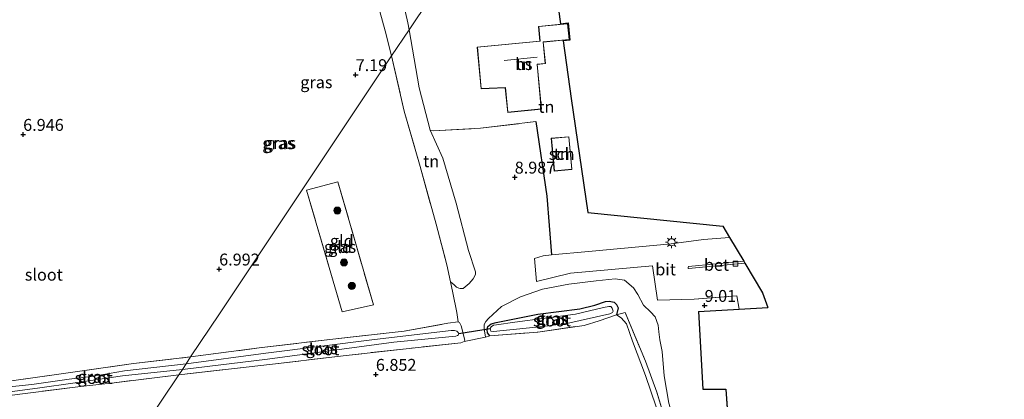
# Model space of a CAD drawing. Units: metres. Extents: x 229999 to 240006, y 506249 to 512500.
# Drawn here: x 237307 to 237514, y 508836 to 508916 of the extents above; entities that cross this region are included whole.
import ezdxf
from ezdxf.enums import TextEntityAlignment as Align

# ---------------------------------------------------------------- set-up
doc = ezdxf.new("R2010")
doc.units = ezdxf.units.M
doc.linetypes.add('IE-TERREINAFSCHEIDING', pattern=[10, 8, -2])
doc.layers.get('0').update_dxf_attribs({"lineweight": 25})
for name, color, linetype, lineweight in [('B-ME-GR-BOOM-S-B1', 93, 'Continuous', 18), ('B-ME-GW-HOOGTEPUNT-S-B1', 10, 'Continuous', 25), ('B-ME-GW-INSTEEKWATERGANG-L-B1', 10, 'Continuous', 25), ('B-ME-GW-KRUINLIJN-L-B1', 93, 'Continuous', 18), ('B-ME-GW-TEENLIJN-L-B1', 93, 'Continuous', 18), ('B-ME-IE-GRASLAND-GV-B6', 93, 'Continuous', 18), ('B-ME-IE-GRONDWERKLIJN-GROND_INGERICHT-GV-B6', 253, 'Continuous', 18), ('B-ME-IE-HULPGEOMETRIE-L-B1', 53, 'Continuous', 18), ('B-ME-IE-MEUBILAIR_WEGMEUBILAIR-LICHTMAST-S-B1', 8, 'Continuous', 18), ('B-ME-IE-TERREINAFSCHEIDING-DOORGANG-L-B1', 8, 'IE-TERREINAFSCHEIDING-KUNSTMATIG-OPEN', 18), ('B-ME-IE-TERREINAFSCHEIDING-HAAG-L-B1', 10, 'Continuous', 25), ('B-ME-IE-TERREINAFSCHEIDING-RASTERHEKWERK-L-B1', 8, 'IE-TERREINAFSCHEIDING', 18), ('B-ME-KG-KADASTRAAL-DAKRAND-L-B1', 13, 'Continuous', 18), ('B-ME-KG-KADASTRAAL-NOKLIJN-L-B1', 13, 'Continuous', 18), ('B-ME-KG-KADASTRAAL-OPNAMEDTMGRENS-L-B1', 10, 'Continuous', 25), ('B-ME-KW-DUIKER-L-B1', 10, 'Continuous', 25), ('B-ME-OG-BEBOUWING-GV-B6', 173, 'Continuous', 18), ('B-ME-OG-WATER-GV-B6', 153, 'Continuous', 18), ('B-ME-VH-VERH_SOORT-BETON-OVERIG-GV-B6', 8, 'IE-TERREINAFSCHEIDING-NATUURLIJK-HOUTWAL', 18), ('B-ME-VH-VERH_SOORT-BITUMEN-GV-B6', 8, 'IE-TERREINAFSCHEIDING-NATUURLIJK-HOUTWAL', 18), ('B-ME-VV-KOLK-S-B1', 8, 'Continuous', 18)]:
    doc.layers.add(name, color=color, linetype=linetype, lineweight=lineweight)
doc.styles.add('NLCS-ISO', font='NLCS-ISO.TTF')
doc.linetypes.add('IE-TERREINAFSCHEIDING-KUNSTMATIG-OPEN', pattern='A,7,-1.5,[67,NLCS.SHX,S=0.75,R=0,X=0,Y=0],-1.5', length=10)
doc.linetypes.add('IE-TERREINAFSCHEIDING-NATUURLIJK-HOUTWAL', pattern='A,7,-1.5,[67,NLCS.SHX,S=0.75,R=45,X=0,Y=0],-1.5,7,-1.5,[70,NLCS.SHX,S=0.75,R=0,X=0,Y=0],-1.5', length=20)

# ---------------------------------------------------------------- blocks, each defined once
blk = doc.blocks.new('boom')
blk.add_hatch(color=256).paths.add_polyline_path([(-0.75, 0, 1), (0.75, 0, 1)])
blk.add_circle((0, 0), 0.75)
blk = doc.blocks.new('hoogtepunt')
for p, q in [((-0.5, 0), (0.5, 0)), ((0, 0.5), (0, -0.5))]:
    blk.add_line(p, q)
blk = doc.blocks.new('kolk')
blk.add_lwpolyline([(-0.5, -0.5), (0.5, -0.5), (0.5, 0.5), (-0.5, 0.5)], close=True)
blk = doc.blocks.new('lantaarnpaal')
for p, q in [((-0.75, 0), (-1.25, 0)), ((-0.88, 0.88), (-0.53, 0.53)), ((0, 0.75), (0, 1.25)), ((0.53, 0.53), (0.88, 0.88)), ((0.75, 0), (1.25, 0)), ((-0.53, -0.53), (-0.88, -0.88)), ((0, -0.75), (0, -1.25)), ((0.53, -0.53), (0.88, -0.88))]:
    blk.add_line(p, q)
blk.add_circle((0, 0), 0.75)

msp = doc.modelspace()

# ---------------------------------------------------------------- linework, layer by layer
at = {"layer": 'B-ME-GW-INSTEEKWATERGANG-L-B1'}
msp.add_polyline3d([(237405.899, 508849.146, 7.178), (237405.436, 508849.795, 7.185), (237405.313, 508850.459, 7.175), (237405.492, 508851.08, 7.172), (237406.219, 508851.656, 7.172), (237407.216, 508851.963, 7.155), (237416.013, 508853.688, 7.342), (237424.773, 508854.819, 7.311), (237427.989, 508855.585, 7.305), (237430.193, 508856.385, 7.308), (237430.969, 508856.431, 7.311), (237432.043, 508856.188, 7.328), (237432.5, 508855.709, 7.335), (237432.877, 508854.994, 7.342), (237432.534, 508853.534, 7.424)], dxfattribs=at)
at = {"layer": 'B-ME-GW-KRUINLIJN-L-B1'}
for points in [[(237388.937, 508913.468, 8.885), (237388.656, 508914.891, 8.848), (237387.061, 508922.152, 8.833), (237385.693, 508929.359, 8.892), (237382.757, 508940.647, 8.867), (237381.518, 508945.234, 8.917), (237380.584, 508949.082, 8.909), (237378.479, 508956.638, 8.88), (237376.209, 508966.87, 8.912), (237373.563, 508976.51, 8.989), (237371.443, 508984.46, 8.996), (237368.036, 508995.95, 8.949), (237366.596, 509000.453, 8.929), (237365.721, 509004.504, 8.952), (237365.165, 509008.396, 8.942), (237365.136, 509013.761, 8.87), (237365.91, 509019.55, 8.921), (237366.196, 509029.714, 8.823), (237366.294, 509038.336, 8.788), (237366.512, 509046.569, 8.968)], [(237402.894, 508862.601, 8.975), (237401.398, 508867.042, 8.915), (237398.857, 508876.999, 8.922), (237396.008, 508886.507, 8.898), (237393.346, 508892.35, 8.926), (237391.093, 508901.221, 8.936), (237388.937, 508913.468, 8.885)], [(237404.971, 508848.871, 7.247), (237404.694, 508850.633, 7.417), (237404.726, 508851.521, 7.554), (237405.095, 508852.177, 7.608), (237405.642, 508852.793, 7.598), (237408.344, 508855.278, 8.01), (237412.325, 508857.338, 8.556), (237416.999, 508858.962, 8.777), (237422.488, 508860.027, 8.873), (237428.264, 508860.728, 8.876), (237432.212, 508861.115, 8.896), (237434.193, 508860.869, 8.9), (237436.06, 508859.254, 8.866), (237436.985, 508857.832, 8.896), (237438.162, 508855.575, 8.866), (237439.673, 508854.163, 9.159), (237440.603, 508853.11, 9.37)], [(237440.603, 508853.11, 9.37), (237441.24, 508851.39, 9.418), (237441.428, 508849.979, 9.428), (237441.592, 508848.294, 9.397), (237442.115, 508845.866, 9.254), (237442.495, 508840.766, 9.084), (237443.517, 508834.975, 8.862), (237445.549, 508828.367, 8.62), (237447.157, 508822.587, 8.528), (237448.162, 508818.876, 8.556), (237448.467, 508816.433, 8.876), (237451.497, 508808.27, 8.839), (237453.707, 508802.944, 8.764), (237456.155, 508797.662, 8.801), (237456.971, 508795.902, 8.774), (237457.941, 508795.689, 8.828), (237457.76, 508794.945, 8.835), (237457.337, 508794.45, 8.832), (237459.167, 508789.593, 8.747), (237460.102, 508786.262, 8.399), (237461.347, 508782.179, 8.385), (237462.133, 508778.992, 8.678)]]:
    msp.add_polyline3d(points, dxfattribs=at)
at = {"layer": 'B-ME-GW-TEENLIJN-L-B1'}
for points in [[(237397.673, 508860.483, 7.414), (237398.43, 508859.839, 7.523), (237398.919, 508859.378, 7.704), (237399.375, 508859.169, 7.866), (237399.662, 508859.075, 7.949), (237400.291, 508859.117, 8.099), (237401.563, 508860.125, 8.394), (237402.39, 508861.148, 8.726), (237402.886, 508862.048, 8.931), (237402.894, 508862.601, 8.975)], [(237432.534, 508853.534, 7.424), (237433.483, 508852.92, 7.434), (237434.618, 508851.684, 7.499), (237435.879, 508848.046, 7.574), (237438.572, 508840.775, 7.656), (237443.144, 508827.456, 7.632), (237447.23, 508815.837, 7.683), (237453.117, 508800.703, 7.717), (237457.001, 508790.173, 7.785), (237462.134, 508775.806, 7.755), (237465.483, 508764.197, 7.697), (237466.09, 508763.035, 7.745), (237471.647, 508760.437, 7.596), (237477.101, 508757.696, 7.809), (237480.327, 508756.553, 7.854), (237484.927, 508755.002, 7.608), (237491.91, 508753.549, 7.52), (237504.766, 508752.276, 7.676), (237512.243, 508752.263, 7.847), (237512.693, 508753.277, 7.871), (237520.306, 508752.921, 7.847)]]:
    msp.add_polyline3d(points, dxfattribs=at)
at = {"layer": 'B-ME-IE-GRASLAND-GV-B6'}
for points in [[(237373.956, 508881.523, 7.156), (237381.485, 508855.665, 7.142), (237374.903, 508854.153, 7.087), (237367.418, 508879.775, 7.06), (237373.956, 508881.523, 7.156)], [(237432.5, 508855.709, 7.335), (237432.877, 508854.994, 7.342), (237432.534, 508853.534, 7.424), (237428.896, 508852.273, 7.417), (237425.687, 508851.336, 7.363), (237415.997, 508849.936, 7.206), (237405.899, 508849.146, 7.178), (237405.436, 508849.795, 7.185), (237405.313, 508850.459, 7.175), (237405.492, 508851.08, 7.172), (237406.219, 508851.656, 7.172), (237407.216, 508851.963, 7.155), (237416.013, 508853.688, 7.342), (237424.773, 508854.819, 7.311), (237427.989, 508855.585, 7.305), (237430.193, 508856.385, 7.308), (237430.969, 508856.431, 7.311), (237432.043, 508856.188, 7.328), (237432.5, 508855.709, 7.335)], [(237406.131, 508850.144, 6.463), (237406.668, 508850.023, 6.463), (237408.713, 508850.23, 6.463), (237416.315, 508850.999, 6.463), (237422.091, 508851.7, 6.463), (237431.12, 508853.763, 6.463), (237431.634, 508854.029, 6.463), (237431.827, 508854.31, 6.463), (237431.61, 508854.956, 6.463), (237431.331, 508855.272, 6.463), (237430.878, 508855.335, 6.463), (237429.797, 508855.086, 6.463), (237423.897, 508853.725, 6.463), (237411.158, 508851.981, 6.463), (237407.312, 508851.441, 6.463), (237406.66, 508851.394, 6.463), (237406.182, 508851.061, 6.463), (237405.978, 508850.704, 6.463), (237406.131, 508850.144, 6.463)], [(237340.567, 508840.957, 7.081), (237341.326, 508842.094, 6.376), (237359.18, 508844.254, 6.376), (237385.76, 508847.778, 6.376), (237398.784, 508849.095, 6.376), (237399.135, 508849.207, 6.376), (237399.335, 508849.383, 6.376), (237399.402, 508849.651, 6.376), (237399.19, 508849.914, 6.376), (237398.969, 508850.105, 6.376), (237398.505, 508850.228, 6.376), (237397.753, 508850.275, 6.376), (237381.673, 508848.393, 6.376), (237358.876, 508845.523, 6.376), (237342.101, 508843.256, 6.376), (237343.062, 508844.696, 7.045), (237357.457, 508846.599, 7.009), (237372.319, 508848.393, 7.07), (237387.904, 508850.124, 7.084), (237397.12, 508851.768, 7.351), (237399.238, 508852.111, 7.417), (237399.528, 508851.932, 7.416), (237399.859, 508851.27, 7.406), (237400.661, 508848.196, 7.293), (237400.515, 508847.924, 7.285), (237399.812, 508847.683, 7.257), (237388.953, 508846.508, 7.194), (237375.749, 508845.021, 7.165), (237360.262, 508843.16, 7), (237340.567, 508840.957, 7.081)], [(237302.853, 508839.345, 7.087), (237315.893, 508841.139, 6.973), (237331.086, 508843.346, 7.085), (237343.062, 508844.696, 7.045), (237342.101, 508843.256, 6.376), (237329.184, 508841.804, 6.376), (237322.729, 508840.691, 6.376), (237317.545, 508840.064, 6.376), (237309.683, 508838.936, 6.376), (237303.673, 508838.305, 6.376)], [(237340.567, 508840.957, 7.081), (237327.038, 508839.287, 7.123), (237319.909, 508838.526, 7.15), (237303.37, 508836.361, 7.036)], [(237304.045, 508837.253, 6.376), (237310.875, 508838.163, 6.376), (237318.792, 508839.253, 6.376), (237328.757, 508840.736, 6.376), (237341.326, 508842.094, 6.376), (237340.567, 508840.957, 7.081)]]:
    msp.add_polyline3d(points, dxfattribs=at)
at = {"layer": 'B-ME-IE-GRONDWERKLIJN-GROND_INGERICHT-GV-B6'}
for points in [[(237365.448, 508984.446, 7.188), (237367.364, 508977.049, 7.222), (237370.301, 508966.897, 7.181), (237372.887, 508955.477, 7.21), (237376.108, 508943.042, 7.194), (237379.908, 508928.422, 7.21), (237380.784, 508924.742, 7.197), (237383.907, 508913.209, 7.191), (237385.253, 508907.946, 7.233), (237373.937, 508890.981, 7.188), (237360.599, 508870.987, 7.153), (237349.128, 508853.79, 7.01), (237343.062, 508844.696, 7.045), (237331.086, 508843.346, 7.085), (237315.893, 508841.139, 6.973), (237302.853, 508839.345, 7.087)], [(237397.473, 508926.264, 9.292), (237388.937, 508913.468, 8.885), (237388.656, 508914.891, 8.848), (237387.061, 508922.152, 8.833)], [(237419.383, 508924.287, 9.062), (237420.759, 508914.729, 9.174), (237422.386, 508914.887, 9.174), (237422.735, 508911.291, 9.174), (237421.274, 508911.15, 9.174), (237423.018, 508899.033, 9.097), (237426.473, 508875.031, 9.327), (237454.853, 508872.195, 9.101), (237456.254, 508869.83, 8.929), (237450.768, 508869.413, 8.959), (237443.978, 508868.499, 9.013), (237426.656, 508866.888, 9.126), (237418.874, 508866.128, 9.112), (237417.893, 508878.487, 9.171), (237415.558, 508894.156, 9.171), (237403.958, 508892.745, 9.195), (237394.006, 508892.227, 9.147), (237393.346, 508892.35, 8.926), (237391.093, 508901.221, 8.936), (237388.937, 508913.468, 8.885), (237397.473, 508926.264, 9.292)], [(237385.253, 508907.946, 7.233), (237383.907, 508913.209, 7.191), (237380.784, 508924.742, 7.197)], [(237387.061, 508922.152, 8.833), (237388.656, 508914.891, 8.848), (237388.937, 508913.468, 8.885), (237385.253, 508907.946, 7.233)], [(237403.226, 508909.813, 9.174), (237404.075, 508901.074, 9.174), (237409.16, 508901.27, 9.174), (237409.66, 508896.091, 9.174), (237416.768, 508896.781, 9.174), (237415.867, 508906.193, 9.174), (237417.563, 508906.358, 9.174), (237417.128, 508910.848, 9.174), (237422.626, 508911.381, 9.174), (237422.296, 508914.778, 9.174), (237416.117, 508914.179, 9.174), (237416.416, 508911.094, 9.174), (237403.226, 508909.813, 9.174)], [(237385.253, 508907.946, 7.233), (237388.937, 508913.468, 8.885), (237391.093, 508901.221, 8.936), (237393.346, 508892.35, 8.926), (237396.008, 508886.507, 8.898), (237398.857, 508876.999, 8.922), (237401.398, 508867.042, 8.915), (237402.894, 508862.601, 8.975), (237402.886, 508862.048, 8.931), (237402.39, 508861.148, 8.726), (237401.563, 508860.125, 8.394), (237400.291, 508859.117, 8.099), (237399.662, 508859.075, 7.949), (237399.375, 508859.169, 7.866), (237398.919, 508859.378, 7.704), (237398.43, 508859.839, 7.523), (237397.673, 508860.483, 7.414), (237396.855, 508864.045, 7.418), (237394.616, 508872.637, 7.269), (237391.284, 508884.751, 7.196), (237387.931, 508896.323, 7.274), (237385.253, 508907.946, 7.233)], [(237391.284, 508884.751, 7.196), (237394.616, 508872.637, 7.269), (237396.855, 508864.045, 7.418), (237397.673, 508860.483, 7.414), (237398.155, 508858.146, 7.777), (237398.965, 508854.032, 7.697), (237399.238, 508852.111, 7.417), (237397.12, 508851.768, 7.351), (237387.904, 508850.124, 7.084), (237372.319, 508848.393, 7.07), (237357.457, 508846.599, 7.009), (237343.062, 508844.696, 7.045), (237349.128, 508853.79, 7.01), (237360.599, 508870.987, 7.153), (237373.937, 508890.981, 7.188), (237385.253, 508907.946, 7.233), (237387.931, 508896.323, 7.274), (237391.284, 508884.751, 7.196)], [(237443.517, 508834.975, 8.862), (237442.495, 508840.766, 9.084), (237442.115, 508845.866, 9.254), (237441.592, 508848.294, 9.397), (237441.428, 508849.979, 9.428), (237441.24, 508851.39, 9.418), (237440.603, 508853.11, 9.37), (237439.673, 508854.163, 9.159), (237438.162, 508855.575, 8.866), (237436.985, 508857.832, 8.896), (237436.06, 508859.254, 8.866), (237434.193, 508860.869, 8.9), (237432.212, 508861.115, 8.896), (237428.264, 508860.728, 8.876), (237422.488, 508860.027, 8.873), (237416.999, 508858.962, 8.777), (237412.325, 508857.338, 8.556), (237408.344, 508855.278, 8.01), (237405.642, 508852.793, 7.598), (237405.095, 508852.177, 7.608), (237404.726, 508851.521, 7.554), (237404.694, 508850.633, 7.417), (237404.971, 508848.871, 7.247), (237400.515, 508847.924, 7.285), (237400.661, 508848.196, 7.293), (237399.859, 508851.27, 7.406), (237399.528, 508851.932, 7.416), (237399.238, 508852.111, 7.417), (237398.965, 508854.032, 7.697), (237398.155, 508858.146, 7.777), (237397.673, 508860.483, 7.414), (237398.43, 508859.839, 7.523), (237398.919, 508859.378, 7.704), (237399.375, 508859.169, 7.866), (237399.662, 508859.075, 7.949), (237400.291, 508859.117, 8.099), (237401.563, 508860.125, 8.394), (237402.39, 508861.148, 8.726), (237402.886, 508862.048, 8.931), (237402.894, 508862.601, 8.975), (237401.398, 508867.042, 8.915), (237398.857, 508876.999, 8.922), (237396.008, 508886.507, 8.898), (237393.346, 508892.35, 8.926), (237394.006, 508892.227, 9.147), (237403.958, 508892.745, 9.195), (237415.558, 508894.156, 9.171)], [(237415.558, 508894.156, 9.171), (237417.893, 508878.487, 9.171), (237418.874, 508866.128, 9.112), (237417.123, 508865.957, 9.109), (237415.319, 508865.378, 9.034), (237415.694, 508860.571, 9.023), (237422.818, 508862.33, 9.051), (237440.054, 508863.877, 9.003), (237441.13, 508856.602, 9.057), (237448.8, 508856.869, 8.993), (237457.762, 508857.571, 8.901), (237458.247, 508854.724, 8.918), (237449.715, 508854.244, 9.158), (237450.623, 508837.944, 9.127), (237455.472, 508837.959, 9.134), (237456.477, 508823.784, 9.093)], [(237418.816, 508890.645, 9.365), (237419.445, 508883.75, 9.365), (237423.16, 508884.089, 9.365), (237422.531, 508890.985, 9.365), (237418.816, 508890.645, 9.365)], [(237367.418, 508879.775, 7.06), (237374.903, 508854.153, 7.087), (237381.485, 508855.665, 7.142), (237373.956, 508881.523, 7.156), (237367.418, 508879.775, 7.06)], [(237404.971, 508848.871, 7.247), (237404.694, 508850.633, 7.417), (237404.726, 508851.521, 7.554), (237405.095, 508852.177, 7.608), (237405.642, 508852.793, 7.598), (237408.344, 508855.278, 8.01), (237412.325, 508857.338, 8.556), (237416.999, 508858.962, 8.777), (237422.488, 508860.027, 8.873), (237428.264, 508860.728, 8.876), (237432.212, 508861.115, 8.896), (237434.193, 508860.869, 8.9), (237436.06, 508859.254, 8.866), (237436.985, 508857.832, 8.896), (237438.162, 508855.575, 8.866), (237439.673, 508854.163, 9.159), (237440.603, 508853.11, 9.37), (237441.24, 508851.39, 9.418), (237441.428, 508849.979, 9.428), (237441.592, 508848.294, 9.397), (237442.115, 508845.866, 9.254), (237442.495, 508840.766, 9.084), (237443.517, 508834.975, 8.862)], [(237445.11, 508823.709, 8.146), (237441.005, 508837.285, 8.034), (237438.595, 508843.824, 7.775), (237434.309, 508854.01, 7.649), (237432.534, 508853.534, 7.424), (237432.877, 508854.994, 7.342), (237432.5, 508855.709, 7.335), (237432.043, 508856.188, 7.328), (237430.969, 508856.431, 7.311), (237430.193, 508856.385, 7.308), (237427.989, 508855.585, 7.305), (237424.773, 508854.819, 7.311), (237416.013, 508853.688, 7.342), (237407.216, 508851.963, 7.155), (237406.219, 508851.656, 7.172), (237405.492, 508851.08, 7.172), (237405.313, 508850.459, 7.175), (237405.436, 508849.795, 7.185), (237405.899, 508849.146, 7.178), (237404.971, 508848.871, 7.247)], [(237340.567, 508840.957, 7.081), (237360.262, 508843.16, 7), (237375.749, 508845.021, 7.165), (237388.953, 508846.508, 7.194), (237399.812, 508847.683, 7.257), (237400.515, 508847.924, 7.285), (237404.971, 508848.871, 7.247), (237405.899, 508849.146, 7.178), (237415.997, 508849.936, 7.206), (237425.687, 508851.336, 7.363), (237428.896, 508852.273, 7.417), (237432.534, 508853.534, 7.424), (237433.483, 508852.92, 7.434), (237434.618, 508851.684, 7.499), (237435.879, 508848.046, 7.574), (237438.572, 508840.775, 7.656), (237443.144, 508827.456, 7.632)], [(237432.534, 508853.534, 7.424), (237434.309, 508854.01, 7.649), (237438.595, 508843.824, 7.775), (237441.005, 508837.285, 8.034), (237445.11, 508823.709, 8.146), (237447.252, 508818.223, 7.952), (237451.031, 508808.262, 7.894), (237455.155, 508797.36, 8.02), (237458.768, 508787.638, 8.037), (237461.241, 508778.906, 7.761), (237462.134, 508775.806, 7.755), (237457.001, 508790.173, 7.785), (237453.117, 508800.703, 7.717), (237447.23, 508815.837, 7.683), (237443.144, 508827.456, 7.632), (237438.572, 508840.775, 7.656), (237435.879, 508848.046, 7.574), (237434.618, 508851.684, 7.499), (237433.483, 508852.92, 7.434), (237432.534, 508853.534, 7.424)], [(237340.567, 508840.957, 7.081), (237333.185, 508829.889, 7.158), (237344.254, 508822.688, 7.164), (237383.567, 508797.112, 7.13), (237423.95, 508770.84, 7.714), (237449.254, 508754.378, 7.498), (237443.745, 508751.365, 7.6), (237428.465, 508743.158, 7.446), (237417.513, 508737.243, 7.595), (237408.919, 508732.755, 7.971), (237388.173, 508721.1, 7.868), (237371.778, 508712.274, 7.783), (237356.19, 508703.517, 7.857), (237344.872, 508697.368, 7.834), (237336.627, 508692.987, 7.686), (237332.825, 508691.165, 7.372), (237327.04, 508714.738, 7.201), (237322.719, 508732.267, 7.19), (237317.48, 508753.81, 7.287), (237312.956, 508771.547, 7.258), (237307.595, 508793.517, 7.093), (237303.284, 508811.869, 7.247)], [(237303.37, 508836.361, 7.036), (237319.909, 508838.526, 7.15), (237327.038, 508839.287, 7.123), (237340.567, 508840.957, 7.081)], [(237333.185, 508829.889, 7.158), (237340.567, 508840.957, 7.081)]]:
    msp.add_polyline3d(points, dxfattribs=at)
at = {"layer": 'B-ME-IE-HULPGEOMETRIE-L-B1'}
msp.add_polyline3d([(237408.661, 508943.035, 9.161), (237405.821, 508938.778, 9.1), (237405.955, 508934.595, 9.1), (237402.95, 508934.475, 9.1), (237402.634, 508934.001, 9.182), (237395.931, 508933.293, 9.196), (237397.473, 508926.264, 9.292), (237388.937, 508913.468, 8.885), (237385.253, 508907.946, 7.233), (237373.937, 508890.981, 7.188), (237360.599, 508870.987, 7.153), (237349.128, 508853.79, 7.01), (237343.062, 508844.696, 7.045), (237342.101, 508843.256, 6.376), (237341.326, 508842.094, 6.376), (237340.567, 508840.957, 7.081), (237333.185, 508829.889, 7.158)], dxfattribs=at)
at = {"layer": 'B-ME-IE-TERREINAFSCHEIDING-DOORGANG-L-B1'}
msp.add_line((237400.515, 508847.924, 7.285), (237404.971, 508848.871, 7.247), dxfattribs=at)
at = {"layer": 'B-ME-IE-TERREINAFSCHEIDING-HAAG-L-B1'}
msp.add_polyline3d([(237415.558, 508894.156, 9.171), (237417.893, 508878.487, 9.171), (237418.874, 508866.128, 9.112)], dxfattribs=at)
at = {"layer": 'B-ME-IE-TERREINAFSCHEIDING-RASTERHEKWERK-L-B1'}
for p, q in [((237450.768, 508869.413, 8.959), (237456.254, 508869.83, 8.929)), ((237457.762, 508857.571, 8.901), (237448.8, 508856.869, 8.993)), ((237404.971, 508848.871, 7.247), (237405.899, 508849.146, 7.178)), ((237315.893, 508841.139, 6.973), (237302.853, 508839.345, 7.087)), ((237319.909, 508838.526, 7.15), (237303.37, 508836.361, 7.036))]:
    msp.add_line(p, q, dxfattribs=at)
for points in [[(237385.253, 508907.946, 7.233), (237383.907, 508913.209, 7.191), (237380.784, 508924.742, 7.197), (237379.908, 508928.422, 7.21), (237376.108, 508943.042, 7.194), (237372.887, 508955.477, 7.21), (237370.301, 508966.897, 7.181), (237367.364, 508977.049, 7.222), (237365.448, 508984.446, 7.188), (237362.47, 508995.803, 7.216), (237360.839, 509002.623, 7.288), (237359.62, 509011.361, 7.3), (237359.799, 509019.703, 7.228), (237360.152, 509028.571, 7.191)], [(237385.253, 508907.946, 7.233), (237387.931, 508896.323, 7.274), (237391.284, 508884.751, 7.196), (237394.616, 508872.637, 7.269), (237396.855, 508864.045, 7.418), (237397.673, 508860.483, 7.414)], [(237393.346, 508892.35, 8.926), (237394.006, 508892.227, 9.147), (237403.958, 508892.745, 9.195), (237415.558, 508894.156, 9.171)], [(237373.956, 508881.523, 7.156), (237381.485, 508855.665, 7.142), (237374.903, 508854.153, 7.087), (237367.418, 508879.775, 7.06), (237373.956, 508881.523, 7.156)], [(237397.673, 508860.483, 7.414), (237398.155, 508858.146, 7.777), (237398.965, 508854.032, 7.697), (237399.238, 508852.111, 7.417)], [(237405.899, 508849.146, 7.178), (237415.997, 508849.936, 7.206), (237425.687, 508851.336, 7.363), (237428.896, 508852.273, 7.417), (237432.534, 508853.534, 7.424)], [(237432.534, 508853.534, 7.424), (237434.309, 508854.01, 7.649), (237438.595, 508843.824, 7.775), (237441.005, 508837.285, 8.034), (237445.11, 508823.709, 8.146), (237447.252, 508818.223, 7.952), (237451.031, 508808.262, 7.894), (237455.155, 508797.36, 8.02), (237458.768, 508787.638, 8.037), (237461.241, 508778.906, 7.761), (237462.134, 508775.806, 7.755)], [(237399.238, 508852.111, 7.417), (237399.528, 508851.932, 7.416), (237399.859, 508851.27, 7.406), (237400.661, 508848.196, 7.293), (237400.515, 508847.924, 7.285), (237399.812, 508847.683, 7.257), (237388.953, 508846.508, 7.194), (237375.749, 508845.021, 7.165), (237360.262, 508843.16, 7), (237340.567, 508840.957, 7.081)], [(237343.062, 508844.696, 7.045), (237357.457, 508846.599, 7.009), (237372.319, 508848.393, 7.07), (237387.904, 508850.124, 7.084), (237397.12, 508851.768, 7.351), (237399.238, 508852.111, 7.417)], [(237315.893, 508841.139, 6.973), (237331.086, 508843.346, 7.085), (237343.062, 508844.696, 7.045)], [(237340.567, 508840.957, 7.081), (237327.038, 508839.287, 7.123), (237319.909, 508838.526, 7.15)]]:
    msp.add_polyline3d(points, dxfattribs=at)
at = {"layer": 'B-ME-KG-KADASTRAAL-DAKRAND-L-B1'}
for points in [[(237404.12, 508901.126, 11.918), (237403.281, 508909.768, 11.914), (237416.471, 508911.049, 11.921), (237416.171, 508914.134, 11.911), (237422.251, 508914.723, 11.689), (237422.571, 508911.426, 11.693), (237417.073, 508910.893, 11.881), (237417.509, 508906.403, 11.883), (237415.812, 508906.238, 11.956), (237416.713, 508896.826, 11.675), (237409.704, 508896.146, 11.976), (237409.205, 508901.322, 13.183), (237404.12, 508901.126, 11.918)], [(237419.49, 508883.804, 11.789), (237418.87, 508890.6, 11.745), (237422.486, 508890.93, 11.764), (237423.106, 508884.134, 11.795), (237419.49, 508883.804, 11.789)]]:
    msp.add_polyline3d(points, dxfattribs=at)
at = {"layer": 'B-ME-KG-KADASTRAAL-NOKLIJN-L-B1'}
msp.add_line((237408.911, 508906.965, 14.821), (237415.815, 508907.667, 14.797), dxfattribs=at)
at = {"layer": 'B-ME-KG-KADASTRAAL-OPNAMEDTMGRENS-L-B1'}
for p, q in [((237419.383, 508924.287, 9.062), (237420.759, 508914.729, 9.174)), ((237449.715, 508854.244, 9.158), (237450.623, 508837.944, 9.127)), ((237450.623, 508837.944, 9.127), (237455.472, 508837.959, 9.134)), ((237455.472, 508837.959, 9.134), (237456.477, 508823.784, 9.093))]:
    msp.add_line(p, q, dxfattribs=at)
for points in [[(237420.759, 508914.729, 9.174), (237422.386, 508914.887, 9.174), (237422.735, 508911.291, 9.174), (237421.274, 508911.15, 9.174)], [(237421.274, 508911.15, 9.174), (237423.018, 508899.033, 9.097), (237426.473, 508875.031, 9.327)], [(237426.473, 508875.031, 9.327), (237454.853, 508872.195, 9.101), (237456.254, 508869.83, 8.929), (237459.22, 508864.823, 8.788), (237459.483, 508864.38, 8.782), (237463.155, 508858.18, 8.872), (237464.324, 508855.066, 8.959)], [(237449.715, 508854.244, 9.158), (237458.247, 508854.724, 8.918), (237464.324, 508855.066, 8.959)]]:
    msp.add_polyline3d(points, dxfattribs=at)
at = {"layer": 'B-ME-KW-DUIKER-L-B1'}
msp.add_line((237399.402, 508849.651, 6.376), (237405.978, 508850.704, 6.463), dxfattribs=at)
at = {"layer": 'B-ME-OG-BEBOUWING-GV-B6'}
for points in [[(237404.075, 508901.074, 9.174), (237403.226, 508909.813, 9.174), (237416.416, 508911.094, 9.174), (237416.117, 508914.179, 9.174), (237422.296, 508914.778, 9.174), (237422.626, 508911.381, 9.174), (237417.128, 508910.848, 9.174), (237417.563, 508906.358, 9.174), (237415.867, 508906.193, 9.174), (237416.768, 508896.781, 9.174), (237409.66, 508896.091, 9.174), (237409.16, 508901.27, 9.174), (237404.075, 508901.074, 9.174)], [(237419.445, 508883.75, 9.365), (237418.816, 508890.645, 9.365), (237422.531, 508890.985, 9.365), (237423.16, 508884.089, 9.365), (237419.445, 508883.75, 9.365)]]:
    msp.add_polyline3d(points, dxfattribs=at)
at = {"layer": 'B-ME-OG-WATER-GV-B6'}
for points in [[(237411.158, 508851.981, 6.463), (237423.897, 508853.725, 6.463), (237429.797, 508855.086, 6.463), (237430.878, 508855.335, 6.463), (237431.331, 508855.272, 6.463), (237431.61, 508854.956, 6.463), (237431.827, 508854.31, 6.463), (237431.634, 508854.029, 6.463), (237431.12, 508853.763, 6.463), (237422.091, 508851.7, 6.463), (237416.315, 508850.999, 6.463), (237408.713, 508850.23, 6.463), (237406.668, 508850.023, 6.463), (237406.131, 508850.144, 6.463), (237405.978, 508850.704, 6.463), (237406.182, 508851.061, 6.463), (237406.66, 508851.394, 6.463), (237407.312, 508851.441, 6.463), (237411.158, 508851.981, 6.463)], [(237341.326, 508842.094, 6.376), (237342.101, 508843.256, 6.376), (237358.876, 508845.523, 6.376), (237381.673, 508848.393, 6.376), (237397.753, 508850.275, 6.376), (237398.505, 508850.228, 6.376), (237398.969, 508850.105, 6.376), (237399.19, 508849.914, 6.376), (237399.402, 508849.651, 6.376), (237399.335, 508849.383, 6.376), (237399.135, 508849.207, 6.376), (237398.784, 508849.095, 6.376), (237385.76, 508847.778, 6.376), (237359.18, 508844.254, 6.376), (237341.326, 508842.094, 6.376)], [(237341.326, 508842.094, 6.376), (237328.757, 508840.736, 6.376), (237318.792, 508839.253, 6.376), (237310.875, 508838.163, 6.376), (237304.045, 508837.253, 6.376), (237303.527, 508837.355, 6.376), (237303.291, 508837.685, 6.376), (237303.323, 508837.915, 6.376), (237303.673, 508838.305, 6.376), (237309.683, 508838.936, 6.376), (237317.545, 508840.064, 6.376), (237322.729, 508840.691, 6.376), (237329.184, 508841.804, 6.376), (237342.101, 508843.256, 6.376), (237341.326, 508842.094, 6.376)]]:
    msp.add_polyline3d(points, dxfattribs=at)
at = {"layer": 'B-ME-VH-VERH_SOORT-BETON-OVERIG-GV-B6'}
msp.add_polyline3d([(237459.22, 508864.823, 8.788), (237459.483, 508864.38, 8.782), (237447.654, 508863.317, 8.837), (237447.571, 508863.374, 8.837), (237447.526, 508863.487, 8.837), (237447.632, 508863.7, 8.857), (237459.22, 508864.823, 8.788)], dxfattribs=at)
at = {"layer": 'B-ME-VH-VERH_SOORT-BITUMEN-GV-B6'}
msp.add_polyline3d([(237456.254, 508869.83, 8.929), (237459.22, 508864.823, 8.788), (237447.632, 508863.7, 8.857), (237447.526, 508863.487, 8.837), (237447.571, 508863.374, 8.837), (237447.654, 508863.317, 8.837), (237459.483, 508864.38, 8.782), (237463.155, 508858.18, 8.872), (237464.324, 508855.066, 8.959), (237458.247, 508854.724, 8.918), (237457.762, 508857.571, 8.901), (237448.8, 508856.869, 8.993), (237441.13, 508856.602, 9.057), (237440.054, 508863.877, 9.003), (237422.818, 508862.33, 9.051), (237415.694, 508860.571, 9.023), (237415.319, 508865.378, 9.034), (237417.123, 508865.957, 9.109), (237418.874, 508866.128, 9.112), (237426.656, 508866.888, 9.126), (237443.978, 508868.499, 9.013), (237450.768, 508869.413, 8.959), (237456.254, 508869.83, 8.929)], dxfattribs=at)

# ---------------------------------------------------------------- block references
at = {"layer": 'B-ME-GR-BOOM-S-B1', "rotation": 90}
for p in [(237373.878, 508875.456, 7.203), (237375.28, 508864.565, 7.122), (237376.929, 508859.626, 7.115)]:
    msp.add_blockref('boom', p, dxfattribs=at)
at = {"layer": 'B-ME-GW-HOOGTEPUNT-S-B1', "rotation": 90}
for p in [(237377.723, 508903.993, 7.19), (237377.723, 508903.993, 7.19), (237307.897, 508891.432, 6.946), (237307.897, 508891.432, 6.946), (237411.132, 508882.455, 8.987), (237411.132, 508882.455, 8.987), (237349.059, 508863.137, 6.992), (237349.059, 508863.137, 6.992), (237451.018, 508855.489, 9.01), (237451.018, 508855.489, 9.01), (237381.971, 508841.003, 6.852), (237381.971, 508841.003, 6.852)]:
    msp.add_blockref('hoogtepunt', p, dxfattribs=at)
at = {"layer": 'B-ME-IE-MEUBILAIR_WEGMEUBILAIR-LICHTMAST-S-B1', "rotation": 90}
msp.add_blockref('lantaarnpaal', (237444.067, 508868.8, 9.055), dxfattribs=at)
at = {"layer": 'B-ME-VV-KOLK-S-B1', "rotation": 90}
msp.add_blockref('kolk', (237457.52, 508864.314, 8.812), dxfattribs=at)

# ---------------------------------------------------------------- texts
at = {"layer": 'B-ME-GW-HOOGTEPUNT-S-B1', "ltscale": 0.2, "style": 'NLCS-ISO'}
for s, p in [('7.19', (237377.723, 508903.993, 7.19)), ('7.19', (237377.723, 508903.993, 7.19)), ('6.946', (237307.897, 508891.432, 6.946)), ('6.946', (237307.897, 508891.432, 6.946)), ('8.987', (237411.132, 508882.455, 8.987)), ('8.987', (237411.132, 508882.455, 8.987)), ('6.992', (237349.059, 508863.137, 6.992)), ('6.992', (237349.059, 508863.137, 6.992)), ('9.01', (237451.018, 508855.489, 9.01)), ('9.01', (237451.018, 508855.489, 9.01)), ('6.852', (237381.971, 508841.003, 6.852)), ('6.852', (237381.971, 508841.003, 6.852))]:
    msp.add_text(s, height=2.5, dxfattribs=at).set_placement(p, align=Align.BOTTOM_LEFT)
at = {"layer": 'B-ME-IE-GRASLAND-GV-B6', "ltscale": 0.2, "style": 'NLCS-ISO'}
for p in [(237369.4745, 508902.4325), (237361.497, 508889.6045), (237361.831, 508889.6745), (237374.4515, 508867.838), (237418.9025, 508852.679), (237419.095, 508852.7885), (237370.614, 508846.534), (237322.6945, 508840.5285)]:
    msp.add_text('gras', height=2.5, dxfattribs=at).set_placement(p, align=Align.MIDDLE_CENTER)
at = {"layer": 'B-ME-IE-GRONDWERKLIJN-GROND_INGERICHT-GV-B6', "ltscale": 0.2, "style": 'NLCS-ISO'}
for s, p in [('tn', (237413.0325, 508906.2499)), ('tn', (237417.7819, 508897.2574)), ('tn', (237420.9881, 508887.3673)), ('tn', (237393.5823, 508885.8334)), ('gld', (237374.4514, 508867.7846)), ('gld', (237374.8126, 508869.0962))]:
    msp.add_text(s, height=2.5, dxfattribs=at).set_placement(p, align=Align.MIDDLE_CENTER)
at = {"layer": 'B-ME-OG-BEBOUWING-GV-B6', "ltscale": 0.2, "style": 'NLCS-ISO'}
for s, p in [('hs', (237413.0325, 508906.2499)), ('sch', (237420.9881, 508887.3673))]:
    msp.add_text(s, height=2.5, dxfattribs=at).set_placement(p, align=Align.MIDDLE_CENTER)
at = {"layer": 'B-ME-OG-WATER-GV-B6', "ltscale": 0.2, "style": 'NLCS-ISO'}
for p in [(237312.2301, 508861.9869), (237418.9642, 508852.3656), (237370.3238, 508846.3068), (237322.7043, 508840.28)]:
    msp.add_text('sloot', height=2.5, dxfattribs=at).set_placement(p, align=Align.MIDDLE_CENTER)
at = {"layer": 'B-ME-VH-VERH_SOORT-BETON-OVERIG-GV-B6', "ltscale": 0.2, "style": 'NLCS-ISO'}
msp.add_text('bet', height=2.5, dxfattribs=at).set_placement((237453.5098, 508864.054), align=Align.MIDDLE_CENTER)
at = {"layer": 'B-ME-VH-VERH_SOORT-BITUMEN-GV-B6', "ltscale": 0.2, "style": 'NLCS-ISO'}
msp.add_text('bit', height=2.5, dxfattribs=at).set_placement((237442.8226, 508863.0981), align=Align.MIDDLE_CENTER)

doc.saveas('drawing.dxf')
